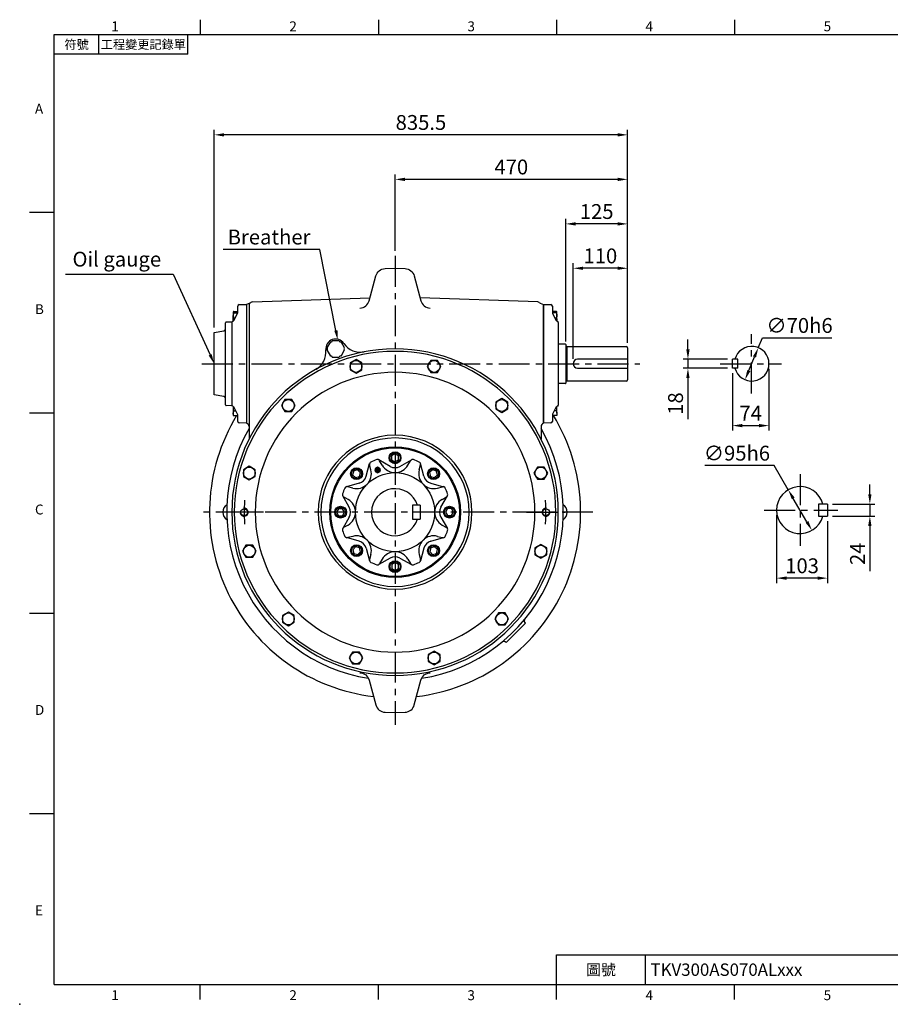
# Model space of a CAD drawing. Extents: x -70 to 3065, y -40 to 1960.
# Drawn here: x -70 to 1690, y -40 to 1950 of the extents above; entities that cross this region are included whole.
import ezdxf
from ezdxf.enums import TextEntityAlignment as Align

# ---------------------------------------------------------------- set-up
doc = ezdxf.new("R2010")
doc.units = 0
doc.header["$LTSCALE"] = 50
doc.header["$MEASUREMENT"] = 0
doc.linetypes.add('CENTER', pattern=[2, 1.25, -0.25, 0.25, -0.25])
doc.layers.get('0').update_dxf_attribs({"linetype": 'CONTINUOUS'})
doc.layers.get('DEFPOINTS').update_dxf_attribs({"linetype": 'CONTINUOUS'})
for name, color, linetype in [('CEN', 2, 'CENTER'), ('DIM', 3, 'CONTINUOUS'), ('MAIN', 7, 'CONTINUOUS'), ('THIN', 1, 'CONTINUOUS')]:
    doc.layers.add(name, color=color, linetype=linetype)
doc.styles.add('ATTDEF', font='txt')
doc.styles.get("Standard").update_dxf_attribs({"font": 'simplex.shx'})
doc.dimstyles.new('C', dxfattribs={"dimscale": 10, "dimtxt": 3, "dimasz": 2, "dimexe": 1, "dimexo": 1, "dimgap": 1, "dimtad": 1, "dimtoh": 1, "dimdec": 4, "dimdsep": 46, "dimtxsty": 'Standard', "dimcen": 0, "dimclrd": 256, "dimclre": 256, "dimclrt": 256, "dimadec": 0, "dimazin": 0, "dimtfac": 0.6, "dimtdec": 4, "dimtofl": 0, "dimtmove": 0, "dimatfit": 2, "dimfxl": 0, "dimtolj": 1, "dimarcsym": 0})
doc.dimstyles.new('L', dxfattribs={"dimscale": 10, "dimtxt": 3, "dimasz": 2, "dimexe": 1, "dimexo": 1, "dimgap": 1, "dimtad": 1, "dimdec": 8, "dimdsep": 46, "dimtxsty": 'Standard', "dimcen": 0, "dimclrd": 256, "dimclre": 256, "dimclrt": 256, "dimadec": 0, "dimazin": 0, "dimtfac": 0.6, "dimtdec": 8, "dimtmove": 0, "dimatfit": 3, "dimfxl": 0, "dimtolj": 1, "dimarcsym": 0})

# ---------------------------------------------------------------- blocks, each defined once
blk = doc.blocks.new('*D2')
at = {"layer": 'DEFPOINTS', "color": 0}
for p in [(323.2, 1717.3), (323.2, 1317.7), (1158.7, 1286.8)]:
    blk.add_point(p, dxfattribs=at)
at = {"layer": 'DIM', "lineweight": -2}
for p, q in [((323.2, 1327.7), (323.2, 1727.3)), ((1138.7, 1717.3), (343.2, 1717.3)), ((1158.7, 1296.8), (1158.7, 1727.3))]:
    blk.add_line(p, q, dxfattribs=at)
at = {"layer": 'DIM'}
for points in [[(343.2, 1720.6), (343.2, 1713.9), (323.2, 1717.3)], [(1138.7, 1720.6), (1138.7, 1713.9), (1158.7, 1717.3)]]:
    blk.add_solid(points, dxfattribs=at)
at = {"layer": 'DIM', "insert": (741, 1742.3), "char_height": 30, "attachment_point": 5}
blk.add_mtext('\\A1;835.5', dxfattribs=at)
blk = doc.blocks.new('*D3')
at = {"layer": 'DEFPOINTS', "color": 0}
for p in [(688.7, 1627.3), (688.7, 1472.6), (1158.7, 1286.8)]:
    blk.add_point(p, dxfattribs=at)
at = {"layer": 'DIM', "lineweight": -2}
for p, q in [((688.7, 1482.6), (688.7, 1637.3)), ((1158.7, 1296.8), (1158.7, 1637.3)), ((1138.7, 1627.3), (708.7, 1627.3))]:
    blk.add_line(p, q, dxfattribs=at)
at = {"layer": 'DIM'}
for points in [[(708.7, 1630.6), (708.7, 1623.9), (688.7, 1627.3)], [(1138.7, 1630.6), (1138.7, 1623.9), (1158.7, 1627.3)]]:
    blk.add_solid(points, dxfattribs=at)
at = {"layer": 'DIM', "insert": (923.7, 1652.3), "char_height": 30, "attachment_point": 5}
blk.add_mtext('\\A1;470', dxfattribs=at)
blk = doc.blocks.new('*D4')
at = {"layer": 'DEFPOINTS', "color": 0}
for p in [(1033.7, 1537.3), (1033.7, 1289.8), (1158.7, 1286.8)]:
    blk.add_point(p, dxfattribs=at)
at = {"layer": 'DIM', "lineweight": -2}
for p, q in [((1033.7, 1299.8), (1033.7, 1547.3)), ((1138.7, 1537.3), (1053.7, 1537.3)), ((1158.7, 1296.8), (1158.7, 1547.3))]:
    blk.add_line(p, q, dxfattribs=at)
at = {"layer": 'DIM'}
for points in [[(1053.7, 1540.6), (1053.7, 1533.9), (1033.7, 1537.3)], [(1138.7, 1540.6), (1138.7, 1533.9), (1158.7, 1537.3)]]:
    blk.add_solid(points, dxfattribs=at)
at = {"layer": 'DIM', "insert": (1096.2, 1562.3), "char_height": 30, "attachment_point": 5}
blk.add_mtext('\\A1;125', dxfattribs=at)
blk = doc.blocks.new('*D5')
at = {"layer": 'DEFPOINTS', "color": 0}
for p in [(1048.7, 1447.6), (1158.7, 1286.8), (1048.7, 1254.6)]:
    blk.add_point(p, dxfattribs=at)
at = {"layer": 'DIM', "lineweight": -2}
for p, q in [((1048.7, 1264.6), (1048.7, 1457.6)), ((1158.7, 1296.8), (1158.7, 1457.6)), ((1138.7, 1447.6), (1068.7, 1447.6))]:
    blk.add_line(p, q, dxfattribs=at)
at = {"layer": 'DIM'}
for points in [[(1068.7, 1450.9), (1068.7, 1444.3), (1048.7, 1447.6)], [(1138.7, 1450.9), (1138.7, 1444.3), (1158.7, 1447.6)]]:
    blk.add_solid(points, dxfattribs=at)
at = {"layer": 'DIM', "insert": (1103.7, 1472.6), "char_height": 30, "attachment_point": 5}
blk.add_mtext('\\A1;110', dxfattribs=at)
blk = doc.blocks.new('*D14')
at = {"layer": 'DEFPOINTS', "color": 0}
for p in [(1562.9, 970.8), (1562.9, 946.8), (1648.4, 946.8)]:
    blk.add_point(p, dxfattribs=at)
at = {"layer": 'DIM', "lineweight": -2}
for p, q in [((1648.4, 990.8), (1648.4, 1010.8)), ((1572.9, 970.8), (1658.4, 970.8)), ((1648.4, 970.8), (1648.4, 946.8)), ((1572.9, 946.8), (1658.4, 946.8)), ((1648.4, 926.8), (1648.4, 835.5))]:
    blk.add_line(p, q, dxfattribs=at)
at = {"layer": 'DIM'}
for points in [[(1645, 990.8), (1651.7, 990.8), (1648.4, 970.8)], [(1645, 926.8), (1651.7, 926.8), (1648.4, 946.8)]]:
    blk.add_solid(points, dxfattribs=at)
at = {"layer": 'DIM', "insert": (1623.4, 870.5), "char_height": 30, "attachment_point": 5, "rotation": 90}
blk.add_mtext('\\A1;24', dxfattribs=at)
blk = doc.blocks.new('*D15')
at = {"layer": 'DEFPOINTS', "color": 0}
for p in [(1459.9, 958.8), (1562.9, 946.8), (1459.9, 821.3)]:
    blk.add_point(p, dxfattribs=at)
at = {"layer": 'DIM', "lineweight": -2}
for p, q in [((1459.9, 948.8), (1459.9, 811.3)), ((1562.9, 936.8), (1562.9, 811.3)), ((1542.9, 821.3), (1479.9, 821.3))]:
    blk.add_line(p, q, dxfattribs=at)
at = {"layer": 'DIM'}
for points in [[(1479.9, 824.7), (1479.9, 818), (1459.9, 821.3)], [(1542.9, 824.7), (1542.9, 818), (1562.9, 821.3)]]:
    blk.add_solid(points, dxfattribs=at)
at = {"layer": 'DIM', "insert": (1511.4, 846.3), "char_height": 30, "attachment_point": 5}
blk.add_mtext('\\A1;103', dxfattribs=at)
blk = doc.blocks.new('*D16')
at = {"layer": 'DEFPOINTS', "color": 0}
for p in [(1370.5, 1263.6), (1280.7, 1245.6), (1370.5, 1245.6)]:
    blk.add_point(p, dxfattribs=at)
at = {"layer": 'DIM', "lineweight": -2}
for p, q in [((1280.7, 1283.6), (1280.7, 1303.6)), ((1360.5, 1263.6), (1270.7, 1263.6)), ((1280.7, 1263.6), (1280.7, 1245.6)), ((1360.5, 1245.6), (1270.7, 1245.6)), ((1280.7, 1225.6), (1280.7, 1142.8))]:
    blk.add_line(p, q, dxfattribs=at)
at = {"layer": 'DIM'}
for points in [[(1277.3, 1283.6), (1284, 1283.6), (1280.7, 1263.6)], [(1277.3, 1225.6), (1284, 1225.6), (1280.7, 1245.6)]]:
    blk.add_solid(points, dxfattribs=at)
at = {"layer": 'DIM', "insert": (1255.7, 1174.2), "char_height": 30, "attachment_point": 5, "rotation": 90}
blk.add_mtext('\\A1;18', dxfattribs=at)
blk = doc.blocks.new('*D17')
at = {"layer": 'DEFPOINTS', "color": 0}
for p in [(1444.5, 1254.6), (1370.5, 1245.6), (1444.5, 1129.6)]:
    blk.add_point(p, dxfattribs=at)
at = {"layer": 'DIM', "lineweight": -2}
for p, q in [((1370.5, 1235.6), (1370.5, 1119.6)), ((1444.5, 1244.6), (1444.5, 1119.6)), ((1390.5, 1129.6), (1424.5, 1129.6))]:
    blk.add_line(p, q, dxfattribs=at)
at = {"layer": 'DIM'}
for points in [[(1390.5, 1132.9), (1390.5, 1126.3), (1370.5, 1129.6)], [(1424.5, 1132.9), (1424.5, 1126.3), (1444.5, 1129.6)]]:
    blk.add_solid(points, dxfattribs=at)
at = {"layer": 'DIM', "insert": (1407.5, 1154.6), "char_height": 30, "attachment_point": 5}
blk.add_mtext('\\A1;74', dxfattribs=at)
blk = doc.blocks.new('*D18')
at = {"layer": 'DEFPOINTS', "color": 0}
for p in [(1483.4, 999.8), (1531.3, 917.8)]:
    blk.add_point(p, dxfattribs=at)
at = {"layer": 'DIM', "lineweight": -2}
for p, q in [((1454.7, 1048.9), (1314.7, 1048.9)), ((1483.4, 999.8), (1454.7, 1048.9)), ((1521.3, 935.1), (1493.5, 982.6))]:
    blk.add_line(p, q, dxfattribs=at)
at = {"layer": 'DIM'}
for points in [[(1496.4, 984.3), (1490.6, 980.9), (1483.4, 999.8)], [(1524.1, 936.8), (1518.4, 933.4), (1531.3, 917.8)]]:
    blk.add_solid(points, dxfattribs=at)
at = {"layer": 'DIM', "insert": (1379.7, 1073.9), "char_height": 30, "attachment_point": 5}
blk.add_mtext('\\A1;∅95h6', dxfattribs=at)
blk = doc.blocks.new('*D19')
at = {"layer": 'DEFPOINTS', "color": 0}
for p in [(1422.9, 1286.9), (1396.1, 1222.3)]:
    blk.add_point(p, dxfattribs=at)
at = {"layer": 'DIM', "lineweight": -2}
for p, q in [((1422.9, 1286.9), (1431.2, 1307)), ((1431.2, 1307), (1571.2, 1307)), ((1403.7, 1240.8), (1415.2, 1268.5))]:
    blk.add_line(p, q, dxfattribs=at)
at = {"layer": 'DIM'}
for points in [[(1412.1, 1269.7), (1418.3, 1267.2), (1422.9, 1286.9)], [(1400.7, 1242), (1406.8, 1239.5), (1396.1, 1222.3)]]:
    blk.add_solid(points, dxfattribs=at)
at = {"layer": 'DIM', "insert": (1506.2, 1332), "char_height": 30, "attachment_point": 5}
blk.add_mtext('\\A1;∅70h6', dxfattribs=at)
blk = doc.blocks.new('*D21')
at = {"layer": 'DEFPOINTS', "color": 0}
for p in [(572.9, 1302.4), (576.7, 1282.8)]:
    blk.add_point(p, dxfattribs=at)
at = {"layer": 'DIM', "lineweight": -2}
for p, q in [((536.9, 1485.7), (341.2, 1485.7)), ((569, 1322), (536.9, 1485.7))]:
    blk.add_line(p, q, dxfattribs=at)
at = {"layer": 'DIM'}
blk.add_solid([(572.3, 1322.7), (565.8, 1321.4), (572.9, 1302.4)], dxfattribs=at)
at = {"layer": 'DIM', "insert": (434, 1510.7), "char_height": 30, "attachment_point": 5}
blk.add_mtext('\\A1;Breather', dxfattribs=at)
blk = doc.blocks.new('*D23')
at = {"layer": 'DEFPOINTS', "color": 0}
for p in [(323.2, 1254.6), (346, 1205)]:
    blk.add_point(p, dxfattribs=at)
at = {"layer": 'DIM', "lineweight": -2}
for p, q in [((22.7, 1436), (239.9, 1436)), ((239.9, 1436), (314.9, 1272.8))]:
    blk.add_line(p, q, dxfattribs=at)
at = {"layer": 'DIM'}
blk.add_solid([(317.9, 1274.2), (311.8, 1271.4), (323.2, 1254.6)], dxfattribs=at)
at = {"layer": 'DIM', "insert": (126.3, 1466), "char_height": 30, "attachment_point": 5}
blk.add_mtext('\\A1;Oil gauge', dxfattribs=at)
blk = doc.blocks.new('GJA420')
at = {"color": 0}
for p, q in [((29.5, 195), (29.5, 192)), ((65.5, 195), (65.5, 192)), ((101.5, 195), (101.5, 192)), ((137.5, 195), (137.5, 192)), ((0, 192), (275, 192)), ((0, 0), (0, 192)), ((9, 188), (9, 192)), ((27, 188), (27, 192)), ((27, 188), (0, 188)), ((0, 156), (-5, 156)), ((0, 115.5), (-5, 115.5)), ((0, 75), (-5, 75)), ((0, 34.5), (-5, 34.5)), ((101.5, 6), (275, 6)), ((101.5, 0), (101.5, 6)), ((119.5, 0), (119.5, 6)), ((0, 0), (275, 0)), ((29.5, -3), (29.5, 0)), ((65.5, -3), (65.5, 0)), ((101.5, -3), (101.5, 0)), ((137.5, -3), (137.5, 0))]:
    blk.add_line(p, q, dxfattribs=at)
blk.add_point((-7, -4), dxfattribs=at)
for s, p in [('1', (11.5, 192.66)), ('2', (47.5, 192.66)), ('3', (83.5, 192.66)), ('4', (119.5, 192.66)), ('5', (155.5, 192.66)), ('A', (-3.91, 176)), ('B', (-3.91, 135.5)), ('C', (-3.91, 95)), ('D', (-3.91, 54.5)), ('E', (-3.91, 14)), ('1', (11.5, -3.16)), ('2', (47.5, -3.16)), ('3', (83.5, -3.16)), ('4', (119.5, -3.16)), ('5', (155.5, -3.16))]:
    blk.add_text(s, height=2, dxfattribs=at).set_placement(p)
at = {"color": 0, "attachment_point": 5}
for s, insert, char_height, width in [('{\\f標楷體|b0|i0|c136|p65;符號}', (4.51, 190), 1.8, 6), ('{\\fDFKai-SB|b0|i0|c136|p65;工程變更記錄單}', (18, 190), 1.8, 17.9481), ('\\f標楷體|b0|i0|c136|p65;圖號', (110.5, 3), 2.2, 7)]:
    blk.add_mtext(s, dxfattribs=dict(at, insert=insert, char_height=char_height, width=width))
at = {"color": 4, "style": 'ATTDEF'}
blk.add_attdef('料號', text='', height=2.5, dxfattribs=at).set_placement((120.5, 3), align=Align.MIDDLE_LEFT)
for tag, p in [('比例', (200.5, 3)), ('版本', (236.5, 3))]:
    blk.add_attdef(tag, text='', height=2.5, dxfattribs=at).set_placement(p, align=Align.MIDDLE_CENTER)

msp = doc.modelspace()

# ---------------------------------------------------------------- linework, layer by layer
at = {"layer": 'CEN'}
for p, q in [((688.71149403, 1472.61285267), (688.71149403, 524.52593768)), ((1409.47810669, 1194.61285267), (1409.47810669, 1314.61285267)), ((298.21149403, 1254.61285267), (1183.71149403, 1254.61285267)), ((1345.67810669, 1254.61285267), (1469.47810669, 1254.61285267)), ((1507.3678227, 1031.3320183), (1507.3678227, 886.3320183)), ((1434.8678227, 958.8320183), (1583.3678227, 958.8320183)), ((1088.71149403, 954.61285267), (288.71149403, 954.61285267)), ((422.71149403, 954.61285267), (344.71149403, 954.61285267)), ((954.71149403, 954.61285267), (1032.71149403, 954.61285267))]:
    msp.add_line(p, q, dxfattribs=at)
for start, end in [(175.4903156574, 184.5096843426), (355.4903156574, 4.5096843426)]:
    msp.add_arc((688.71149403, 954.61285267), 305, start, end, dxfattribs=at)
at = {"layer": 'MAIN'}
for p, q in [((373.60679554, 1374.08538498), (388.71149403, 1374.61285267)), ((395.42159475, 1377.0551296), (388.71149403, 1374.61285267)), ((388.71149403, 1374.61285267), (388.71149403, 1134.61285267)), ((388.71149403, 1374.61285267), (388.71149403, 1134.61285267)), ((393.71149403, 1376.43270384), (393.71149403, 1102.51484725)), ((400.47342677, 1379.54735756), (638.02364984, 1387.84279415)), ((976.94956129, 1379.54735756), (739.39933822, 1387.84279415)), ((982.00139331, 1377.0551296), (988.71149403, 1374.61285267)), ((988.71149403, 1134.61285267), (988.71149403, 1374.61285267)), ((988.71149403, 1374.61285267), (988.71149403, 1134.61285267)), ((988.71149403, 1374.61285267), (1003.81619252, 1374.08538498)), ((361.93684236, 1359.66275927), (361.71149403, 1359.27244452)), ((361.71149403, 1359.27244452), (361.71149403, 1358.89828424)), ((361.71149403, 1358.89828424), (361.71149403, 1352.04914763)), ((362.55999981, 1360.42242874), (370.71149403, 1360.42242874)), ((362.55999981, 1357.37413974), (370.54042579, 1357.37413974)), ((363.58348417, 1342.91133233), (370.31075046, 1356.78631905)), ((370.71149403, 1358.53141308), (370.71149403, 1371.08721249)), ((1006.71149403, 1371.08721249), (1006.71149403, 1358.53141308)), ((1014.86298825, 1360.382863), (1006.71149403, 1360.382863)), ((1014.86298825, 1357.4889324), (1006.84972837, 1357.4889324)), ((1007.1122376, 1356.78631905), (1013.83950389, 1342.91133233)), ((1015.71149403, 1359.27244452), (1015.50782401, 1359.62521133)), ((1015.71149403, 1358.9358977), (1015.71149403, 1359.27244452)), ((1015.71149403, 1352.18372316), (1015.71149403, 1358.9358977)), ((345.71149403, 1172.02458945), (345.71149403, 1337.20111589)), ((347.64169504, 1339.22628677), (358.71149403, 1339.61285267)), ((358.71149403, 1339.61285267), (360.84003084, 1340.41105397)), ((358.71149403, 1339.61285267), (358.71149403, 1169.61285267)), ((361.71149403, 1342.92330791), (361.71149403, 1352.04914763)), ((361.71149403, 1342.92330791), (361.71149403, 1340.83847272)), ((362.55999981, 1346.72415552), (365.43212571, 1346.72415552)), ((1014.86298825, 1346.87851391), (1011.91602191, 1346.87851391)), ((1015.71149403, 1343.02026997), (1015.71149403, 1352.18372316)), ((1015.71149403, 1340.83847272), (1015.71149403, 1343.02026997)), ((1016.58295722, 1340.41105397), (1017.41374091, 1340.09951009)), ((1018.71149403, 1338.22685173), (1018.71149403, 1170.99885361)), ((323.21149403, 1317.70101616), (342.40608674, 1321.08554074)), ((323.21149403, 1191.52468918), (323.21149403, 1317.70101616)), ((1018.71149403, 1294.76285267), (1032.71149403, 1294.76285267)), ((1033.71149403, 1293.76285267), (1033.71149403, 1215.46285267)), ((1035.71149403, 1289.81285267), (1034.35482678, 1289.62218552)), ((1035.71149403, 1289.81285267), (1155.71149403, 1289.81285267)), ((1035.71149403, 1289.81285267), (1035.71149403, 1219.41285267)), ((1158.71149403, 1286.81285267), (1158.71149403, 1222.41285267)), ((1158.71149403, 1263.61285267), (1057.71149403, 1263.61285267)), ((1381.47810669, 1263.61285267), (1370.47810669, 1263.61285267)), ((1370.47810669, 1245.61285267), (1370.47810669, 1263.61285267)), ((1381.47810669, 1245.61285267), (1381.47810669, 1263.61285267)), ((1057.71149403, 1245.61285267), (1158.71149403, 1245.61285267)), ((1381.47810669, 1245.61285267), (1370.47810669, 1245.61285267)), ((1032.71149403, 1214.46285267), (1018.71149403, 1214.46285267)), ((1035.71149403, 1219.41285267), (1034.35482678, 1219.60351982)), ((1155.71149403, 1219.41285267), (1035.71149403, 1219.41285267)), ((342.40608674, 1188.1401646), (323.21149403, 1191.52468918)), ((358.71149403, 1169.61285267), (347.64169504, 1169.99941857)), ((360.84003084, 1168.81465137), (358.71149403, 1169.61285267)), ((361.71149403, 1168.38723262), (361.71149403, 1164.03951581)), ((361.71149403, 1164.03951581), (361.71149403, 1154.54137625)), ((361.71149403, 1154.54137625), (361.71149403, 1149.95512126)), ((362.55999981, 1159.23617444), (367.01533802, 1159.23617444)), ((370.31075046, 1152.43938629), (363.58348417, 1166.31437301)), ((1013.83950389, 1166.31437301), (1007.1122376, 1152.43938629)), ((1014.86298825, 1159.3965143), (1010.48539058, 1159.3965143)), ((1015.71149403, 1164.16063737), (1015.71149403, 1168.38723262)), ((1015.71149403, 1154.66076448), (1015.71149403, 1164.16063737)), ((1015.71149403, 1154.66076448), (1015.71149403, 1149.95338793)), ((1017.41374091, 1169.12619525), (1016.58295722, 1168.81465137)), ((362.55999981, 1149.84657807), (370.71149403, 1149.84657807)), ((370.71149403, 1138.13849284), (370.71149403, 1150.69429226)), ((388.71149403, 1134.61285267), (373.60679554, 1135.14032036)), ((1003.81619252, 1135.14032036), (988.71149403, 1134.61285267)), ((1006.71149403, 1150.69429226), (1006.71149403, 1138.13849284)), ((1014.86298825, 1149.92501467), (1006.71149403, 1149.92501467)), ((1015.71142064, 1149.95313371), (1015.71149403, 1149.95326082)), ((983.71149403, 1127.65015407), (983.71149403, 1102.51484725)), ((678.79693833, 1047.24329351), (655.69906559, 1060.42757434)), ((662.73073192, 1049.61285267), (657.55055369, 1058.58518455)), ((698.62604973, 1047.24329351), (721.72392247, 1060.42757434)), ((714.69225614, 1049.61285267), (719.87243437, 1058.58518455)), ((630.22253073, 1027.1231151), (637.2324988, 1052.77847192)), ((639.90752289, 1040.15916995), (637.22606532, 1050.16650582)), ((737.51546517, 1040.15916995), (740.19692274, 1050.16650582)), ((747.20045733, 1027.1231151), (740.19048926, 1052.77847192)), ((616.2012316, 1013.10181597), (590.54587478, 1006.0918479)), ((603.16517675, 1003.41682381), (593.15784088, 1006.09828138)), ((761.22175646, 1013.10181597), (786.87711328, 1006.0918479)), ((774.25781131, 1003.41682381), (784.26514718, 1006.09828138)), ((596.08105319, 964.52740837), (582.89677236, 987.6252811)), ((593.71149403, 980.59361478), (584.73916215, 985.77379301)), ((781.34193487, 964.52740837), (794.5262157, 987.6252811)), ((783.71149403, 980.59361478), (792.68382591, 985.77379301)), ((723.71149403, 968.61285267), (723.71149403, 940.61285267)), ((739.71149403, 968.61285267), (723.71149403, 968.61285267)), ((739.71149403, 968.61285267), (739.71149403, 940.61285267)), ((1544.8678227, 970.8320183), (1544.8678227, 946.8320183)), ((1562.8678227, 970.8320183), (1544.8678227, 970.8320183)), ((1562.8678227, 970.8320183), (1562.8678227, 946.8320183)), ((596.08105319, 944.69829697), (582.89677236, 921.60042423)), ((723.71149403, 940.61285267), (739.71149403, 940.61285267)), ((781.34193487, 944.69829697), (794.5262157, 921.60042423)), ((1544.8678227, 946.8320183), (1562.8678227, 946.8320183)), ((593.71149403, 928.63209056), (584.73916215, 923.45191233)), ((783.71149403, 928.63209056), (792.68382591, 923.45191233)), ((616.2012316, 896.12388937), (590.54587478, 903.13385744)), ((603.16517675, 905.80888153), (593.15784088, 903.12742396)), ((761.22175646, 896.12388937), (786.87711328, 903.13385744)), ((774.25781131, 905.80888153), (784.26514718, 903.12742396)), ((630.22253073, 882.10259024), (637.2324988, 856.44723342)), ((747.20045733, 882.10259024), (740.19048926, 856.44723342)), ((639.90752289, 869.06653539), (637.22606532, 859.05919952)), ((678.79693833, 861.98241183), (655.69906559, 848.798131)), ((662.73073192, 859.61285267), (657.55055369, 850.64052079)), ((698.62604973, 861.98241183), (721.72392247, 848.798131)), ((714.69225614, 859.61285267), (719.87243437, 850.64052079)), ((737.51546517, 869.06653539), (740.19692274, 859.05919952)), ((913.21789706, 691.21557668), (952.10877002, 730.10644964)), ((952.10877002, 730.10644964), (950.68993046, 732.13276254)), ((913.21789706, 691.21557668), (911.19158416, 692.63441624))]:
    msp.add_line(p, q, dxfattribs=at)
for points in [[(617.82384218, 1367.13740132, 0.3297505471), (636.44436877, 1381.94883696), (649.88117365, 1432.09567548, -0.3297505471), (668.50170024, 1446.90711112), (688.71149403, 1447.61285267), (708.92128782, 1446.90711112, -0.3297505471), (727.54181441, 1432.09567548), (740.97861929, 1381.94883696, 0.3297505471), (759.59914588, 1367.13740132, 0.3297505471)], [(617.82384218, 630.00138903, -0.3297505471), (636.44436877, 615.18995339), (649.88117365, 565.04311487, 0.3297505471), (668.50170024, 550.23167923), (688.71149403, 549.52593768), (708.92128782, 550.23167923, 0.3297505471), (727.54181441, 565.04311487), (740.97861929, 615.18995339, -0.3297505471), (759.59914588, 630.00138903, -0.3297505471)]]:
    msp.add_lwpolyline(points, format="xyb", dxfattribs=at)
at = {"layer": 'MAIN', "flags": 128}
for points in [[(362.55999981, 1360.42242874), (362.21261236, 1360.052243), (361.94438386, 1359.67570728), (361.77141165, 1359.28955771), (361.71149403, 1358.89828424)], [(361.71149403, 1358.89828424), (361.71611505, 1358.78989639), (361.79528199, 1358.43508974), (361.96838989, 1358.08090138), (362.22812473, 1357.72580893), (362.55999981, 1357.37413974)], [(362.55999981, 1357.37413974), (362.06265639, 1355.40196188), (361.76771156, 1353.37305924), (361.72564964, 1352.7122147), (361.71149403, 1352.04914763)], [(1015.71149403, 1358.9358977), (1015.70687301, 1359.03879704), (1015.62770607, 1359.37563709), (1015.45459817, 1359.71189016), (1015.19486333, 1360.04900154), (1014.86298825, 1360.382863)], [(1014.86298825, 1357.4889324), (1015.2103757, 1357.84037278), (1015.4786042, 1358.19784159), (1015.65157641, 1358.56443742), (1015.71149403, 1358.9358977)], [(1014.86298825, 1357.4889324), (1015.2103757, 1356.20039787), (1015.4786042, 1354.88976046), (1015.65157641, 1353.54565941), (1015.71149403, 1352.18372316)], [(345.71149403, 1337.20111589), (345.73748001, 1337.54434447), (345.74896829, 1337.61285267)], [(361.71149403, 1352.04914763), (361.74581858, 1351.01568701), (361.84753473, 1349.98222639), (362.01375466, 1348.94525795), (362.23721051, 1347.91530516), (362.55999981, 1346.72415552)], [(361.71149403, 1342.92330791), (361.71611505, 1343.19360099), (361.79528199, 1344.07840291), (361.96838989, 1344.96166299), (362.22812473, 1345.84717764), (362.55999981, 1346.72415552)], [(361.92541859, 1341.0901856), (361.77141165, 1341.94756653), (361.71149403, 1342.92330791)], [(1015.71149403, 1352.18372316), (1015.70687301, 1351.80644906), (1015.62770607, 1350.57144576), (1015.45459817, 1349.33859456), (1015.19486333, 1348.10259644), (1014.86298825, 1346.87851391)], [(1014.86298825, 1346.87851391), (1015.36033167, 1345.4495647), (1015.6552765, 1343.97951533), (1015.69733842, 1343.50069782), (1015.71149403, 1343.02026997)], [(1015.71149403, 1343.02026997), (1015.67716948, 1342.27147202), (1015.57545333, 1341.52267408), (1015.47591125, 1341.0727286)], [(557.93521459, 1298.94778916), (550.90893515, 1286.77791618)], [(575.73777347, 1301.11285267), (561.68521459, 1301.11285267)], [(586.51405291, 1286.77791618), (579.48777347, 1298.94778916)], [(550.90893515, 1282.44778916), (557.93521459, 1270.27791618)], [(579.48777347, 1270.27791618), (586.51405291, 1282.44778916)], [(561.68521459, 1268.11285267), (575.73777347, 1268.11285267)], [(345.74896829, 1171.61285267), (345.73587152, 1171.69210605), (345.71149403, 1172.02458945)], [(362.29300905, 1167.94621516), (362.21261236, 1167.67621683), (361.94438386, 1166.48956451), (361.77141165, 1165.27261416), (361.71149403, 1164.03951581)], [(361.71149403, 1164.03951581), (361.71611505, 1163.69793149), (361.79528199, 1162.57975836), (361.96838989, 1161.46353374), (362.22812473, 1160.34445989), (362.55999981, 1159.23617444)], [(361.71149403, 1154.54137625), (361.74581858, 1155.45253047), (361.84753473, 1156.36368469), (362.01375466, 1157.2779316), (362.23721051, 1158.18599313), (362.55999981, 1159.23617444)], [(362.55999981, 1149.84657807), (362.06265639, 1151.58535567), (361.76771156, 1153.37414488), (361.72564964, 1153.95678081), (361.71149403, 1154.54137625)], [(1014.86298825, 1159.3965143), (1015.2103757, 1160.55362927), (1015.4786042, 1161.73059283), (1015.65157641, 1162.93760702), (1015.71149403, 1164.16063737)], [(1014.86298825, 1159.3965143), (1015.2103757, 1158.24629065), (1015.4786042, 1157.07633663), (1015.65157641, 1155.87651095), (1015.71149403, 1154.66076448)], [(1015.71149403, 1154.66076448), (1015.70687301, 1154.32398687), (1015.62770607, 1153.22154842), (1015.45459817, 1152.12103107), (1015.19486333, 1151.01770458), (1014.86298825, 1149.92501467)], [(1015.71149403, 1164.16063737), (1015.70687301, 1164.49943272), (1015.62770607, 1165.6084762), (1015.45459817, 1166.71558707), (1015.19486333, 1167.82552392), (1015.1642401, 1167.92695417)], [(361.71372104, 1149.95140127), (361.71611505, 1149.94740233), (361.79528199, 1149.92213449), (361.96838989, 1149.89691067), (362.22812473, 1149.87162248), (362.55999981, 1149.84657807)], [(1015.71149403, 1149.95338793), (1015.67716948, 1149.94788132), (1015.57545333, 1149.94237472), (1015.4092334, 1149.93684942), (1015.18577755, 1149.9313615), (1014.86298825, 1149.92501467)]]:
    msp.add_lwpolyline(points, dxfattribs=at)
at = {"layer": 'MAIN'}
for points in [[(597.77168527, 1242.29202646), (609.77168527, 1235.36382323), (621.77168527, 1242.29202646), (621.77168527, 1256.14843292), (609.77168527, 1263.07663615), (597.77168527, 1256.14843292)], [(753.79489633, 1249.22022969), (760.72309956, 1237.22022969), (774.57950602, 1237.22022969), (781.50770925, 1249.22022969), (774.57950602, 1261.22022969), (760.72309956, 1261.22022969)], [(466.11572254, 1158.28042093), (479.972129, 1158.28042093), (486.90033223, 1170.28042093), (479.972129, 1182.28042093), (466.11572254, 1182.28042093), (459.18751931, 1170.28042093)], [(892.37906229, 1177.20862416), (892.37906229, 1163.3522177), (904.37906229, 1156.42401447), (916.37906229, 1163.3522177), (916.37906229, 1177.20862416), (904.37906229, 1184.13682739)], [(394.10411701, 1019.69625497), (406.10411701, 1026.6244582), (406.10411701, 1040.48086466), (394.10411701, 1047.40906789), (382.10411701, 1040.48086466), (382.10411701, 1026.6244582)], [(648.50461825, 1036.72301831), (653.50461825, 1033.83626697), (658.50461825, 1036.72301831), (658.50461825, 1042.49652101), (653.50461825, 1045.38327235), (648.50461825, 1042.49652101)], [(976.39066782, 1045.55266143), (969.46246459, 1033.55266143), (976.39066782, 1021.55266143), (990.24707428, 1021.55266143), (997.17527751, 1033.55266143), (990.24707428, 1045.55266143)], [(401.03232024, 863.67304391), (407.96052347, 875.67304391), (401.03232024, 887.67304391), (387.17591378, 887.67304391), (380.24771055, 875.67304391), (387.17591378, 863.67304391)], [(983.31887105, 889.52945037), (971.31887105, 882.60124714), (971.31887105, 868.74484068), (983.31887105, 861.81663745), (995.31887105, 868.74484068), (995.31887105, 882.60124714)], [(485.04392577, 732.01708118), (485.04392577, 745.87348764), (473.04392577, 752.80169087), (461.04392577, 745.87348764), (461.04392577, 732.01708118), (473.04392577, 725.08887795)], [(911.30726552, 750.94528441), (897.45085906, 750.94528441), (890.52265583, 738.94528441), (897.45085906, 726.94528441), (911.30726552, 726.94528441), (918.23546875, 738.94528441)], [(623.62809173, 660.00547565), (616.6998885, 672.00547565), (602.84348204, 672.00547565), (595.91527881, 660.00547565), (602.84348204, 648.00547565), (616.6998885, 648.00547565)], [(779.65130279, 666.93367888), (767.65130279, 673.86188211), (755.65130279, 666.93367888), (755.65130279, 653.07727242), (767.65130279, 646.14906919), (779.65130279, 653.07727242)]]:
    msp.add_lwpolyline(points, close=True, dxfattribs=at)
for centre, radius in [((688.71149403, 954.61285267), 132), ((688.71149403, 954.61285267), 130), ((688.71149403, 1064.61285267), 12), ((610.9297481, 1032.3945986), 12), ((653.50461825, 1039.60976966), 2.5), ((766.49323996, 1032.3945986), 12), ((688.71149403, 954.61285267), 80), ((383.71149403, 954.61285267), 7), ((578.71149403, 954.61285267), 12), ((798.71149403, 954.61285267), 12), ((993.71149403, 954.61285267), 7), ((610.9297481, 876.83110674), 12), ((766.49323996, 876.83110674), 12), ((688.71149403, 844.61285267), 12)]:
    msp.add_circle(centre, radius, dxfattribs=at)
for centre, radius, start, end in [((373.71149403, 1371.08721249), 3, 92, 180), ((393.71149403, 1381.7535927), 5, 290, 313.9191820441), ((400.64792426, 1374.55040343), 5, 92, 133.9191820441), ((976.7750638, 1374.55040343), 5, 46.0808179559, 88), ((983.71149403, 1381.7535927), 5, 226.0808179559, 250), ((1003.71149403, 1371.08721249), 3, 0, 88), ((366.71149403, 1358.53141308), 4, 334.1336432059, 0), ((1010.71149403, 1358.53141308), 4, 180, 205.8663567941), ((347.71149403, 1337.22750512), 2, 92, 168.8911359747), ((359.08441363, 1345.09269986), 5, 290.5560452196, 334.1336432059), ((1018.33857443, 1345.09269986), 5, 205.8663567941, 249.4439547804), ((1016.71149403, 1338.22685173), 2, 0, 69.4439547804), ((341.71149403, 1325.02477175), 4, 280, 360), ((568.71149403, 1284.61285267), 20, 33.7116176108, 186.254595433), ((559.18521459, 1301.11285267), 2.5, 240, 0), ((578.23777347, 1301.11285267), 2.5, 180, 300), ((618.62199013, 1317.91363913), 40, 213.7116176108, 280.9195852258), ((1032.71149403, 1293.76285267), 1, 0, 90), ((688.71149403, 954.61285267), 330, 90, 270), ((688.71149403, 954.61285267), 330, 90, 270), ((688.71149403, 954.61285267), 325, 90, 270), ((509.06863783, 1278.07605648), 40, 299.046627818, 6.254595433), ((549.65893515, 1284.61285267), 2.5, 300, 60), ((587.76405291, 1284.61285267), 2.5, 120, 240), ((688.71149403, 954.61285267), 330, 270, 90), ((688.71149403, 954.61285267), 330, 270, 90), ((688.71149403, 954.61285267), 325, 270, 90), ((1034.23952996, 1290.41383358), 0.8, 228.6967014132, 278.2863823907), ((1155.71149403, 1286.81285267), 3, 0, 90), ((1409.47810669, 1254.61285267), 35, 194.9005966878, 165.0994033122), ((559.18521459, 1268.11285267), 2.5, 0, 120), ((578.23777347, 1268.11285267), 2.5, 60, 180), ((1057.71149403, 1254.61285267), 9, 90, 270), ((688.71149403, 954.61285267), 282.70677877, 90, 270), ((688.71149403, 954.61285267), 282.70677877, 270, 90), ((1032.71149403, 1215.46285267), 1, 270, 0), ((1034.23952996, 1218.81187176), 0.8, 81.7136176093, 131.3032985868), ((1155.71149403, 1222.41285267), 3, 270, 0), ((341.71149403, 1184.20093359), 4, 360, 80), ((347.71149403, 1171.99820022), 2, 191.1088640253, 268), ((359.08441363, 1164.13300548), 5, 25.8663567941, 69.4439547804), ((1018.33857443, 1164.13300548), 5, 110.5560452196, 154.1336432059), ((1016.71149403, 1170.99885361), 2, 290.5560452196, 0), ((688.71149403, 954.61285267), 375, 148.6259316452, 263.3525720261), ((366.71149403, 1150.69429226), 4, 0, 25.8663567941), ((373.71149403, 1138.13849284), 3, 180, 268), ((385.72466169, 1127.19134119), 8, 3.2878092322, 68.0773809475), ((688.71149403, 954.61285267), 375, 276.6474279739, 31.3881059692), ((991.69832636, 1127.19134119), 8, 111.9226190525, 176.7121907678), ((1003.71149403, 1138.13849284), 3, 272, 0), ((1010.71149403, 1150.69429226), 4, 154.1336432059, 180), ((688.71149403, 954.61285267), 340, 150.1863532135, 260.9202635818), ((688.71149403, 954.61285267), 340, 279.0797364182, 29.8136467865), ((688.71149403, 954.61285267), 155.47706554, 90, 270), ((688.71149403, 954.61285267), 150, 90, 270), ((688.71149403, 954.61285267), 155.47706554, 270, 90), ((688.71149403, 954.61285267), 150, 270, 90), ((642.05569445, 1051.46060105), 5, 115.7221524155, 195), ((688.71149403, 954.61285267), 112.5, 109.2778475845, 115.7221524155), ((653.22042667, 1056.08518455), 5, 30, 109.2778475845), ((724.20256139, 1056.08518455), 5, 70.7221524155, 150), ((688.71149403, 954.61285267), 112.5, 64.2778475845, 70.7221524155), ((735.3672936, 1051.46060105), 5, 345, 64.2778475845), ((610.9297481, 1032.3945986), 30, 255, 15), ((688.71149403, 1064.61285267), 30, 210, 330), ((688.71149403, 1064.61285267), 20, 240.2822472431, 299.7177527569), ((766.49323996, 1032.3945986), 30, 165, 285), ((610.9297481, 1032.3945986), 20, 285.2822472431, 344.7177527569), ((766.49323996, 1032.3945986), 20, 195.2822472431, 254.7177527569), ((688.71149403, 954.61285267), 112.5, 154.2778475845, 160.7221524155), ((591.86374565, 1001.26865224), 5, 75, 154.2778475845), ((688.71149403, 954.61285267), 47.5, 17.1417579481, 342.8582420519), ((785.55924241, 1001.26865224), 5, 25.7221524155, 105), ((688.71149403, 954.61285267), 112.5, 19.2778475845, 25.7221524155), ((1507.3678227, 958.8320183), 47.5, 14.633290284, 345.366709716), ((587.23916215, 990.10392003), 5, 160.7221524155, 240), ((578.71149403, 954.61285267), 30, 300, 60), ((798.71149403, 954.61285267), 30, 120, 240), ((790.18382591, 990.10392003), 5, 300, 19.2778475845), ((358.71149403, 954.61285267), 18, 122.4592977006, 237.5407022994), ((578.71149403, 954.61285267), 20, 330.2822472431, 29.7177527569), ((798.71149403, 954.61285267), 20, 150.2822472431, 209.7177527569), ((1018.71149403, 954.61285267), 18, 302.4592977006, 57.5407022994), ((587.23916215, 919.12178531), 5, 120, 199.2778475845), ((688.71149403, 954.61285267), 112.5, 199.2778475845, 205.7221524155), ((688.71149403, 954.61285267), 112.5, 334.2778475845, 340.7221524155), ((790.18382591, 919.12178531), 5, 340.7221524155, 60), ((591.86374565, 907.95705309), 5, 205.7221524155, 285), ((610.9297481, 876.83110674), 30, 345, 105), ((610.9297481, 876.83110674), 20, 15.2822472431, 74.7177527569), ((766.49323996, 876.83110674), 30, 75, 195), ((766.49323996, 876.83110674), 20, 105.2822472431, 164.7177527569), ((785.55924241, 907.95705309), 5, 255, 334.2778475845), ((642.05569445, 857.76510429), 5, 165, 244.2778475845), ((688.71149403, 844.61285267), 30, 30, 150), ((688.71149403, 844.61285267), 20, 60.2822472431, 119.7177527569), ((735.3672936, 857.76510429), 5, 295.7221524155, 15), ((688.71149403, 954.61285267), 112.5, 244.2778475845, 250.7221524155), ((653.22042667, 853.14052079), 5, 250.7221524155, 330), ((724.20256139, 853.14052079), 5, 210, 289.2778475845), ((688.71149403, 954.61285267), 112.5, 289.2778475845, 295.7221524155), ((954.78569068, 735.00064472), 5, 140.464430612, 215.0000000001), ((908.32370198, 688.53865602), 5, 54.9999999999, 129.535569388)]:
    msp.add_arc(centre, radius, start, end, dxfattribs=at)
at = {"layer": 'MAIN', "color": 1}
for centre, start, end in [((383.71149403, 954.61285267), 190, 100), ((993.71149403, 954.61285267), 80, 350)]:
    msp.add_arc(centre, 8, start, end, dxfattribs=at)
at = {"layer": 'THIN'}
for points in [[(695.5416594, 1068.65430455), (688.5416594, 1072.69575644), (681.5416594, 1068.65430455), (681.5416594, 1060.57140079), (688.5416594, 1056.5299489), (695.5416594, 1060.57140079)], [(612.90166632, 1040.08199288), (605.09418081, 1037.98998345), (603.00217138, 1030.18249795), (608.71764745, 1024.46702188), (616.52513295, 1026.55903132), (618.61714238, 1034.36651682)], [(774.18063424, 1030.42268038), (772.08862481, 1038.23016588), (764.28113931, 1040.32217532), (758.56566324, 1034.60669925), (760.65767268, 1026.79921375), (768.46515818, 1024.70720432)], [(574.67004215, 961.44301804), (570.62859026, 954.44301804), (574.67004215, 947.44301804), (582.75294591, 947.44301804), (586.7943978, 954.44301804), (582.75294591, 961.44301804)], [(802.75294591, 947.7826873), (806.7943978, 954.7826873), (802.75294591, 961.7826873), (794.67004215, 961.7826873), (790.62859026, 954.7826873), (794.67004215, 947.7826873)], [(603.24235382, 878.80302496), (605.33436325, 870.99553945), (613.14184875, 868.90353002), (618.85732482, 874.61900609), (616.76531538, 882.42649159), (608.95782988, 884.51850102)], [(764.52132174, 869.14371246), (772.32880724, 871.23572189), (774.42081668, 879.04320739), (768.70534061, 884.75868346), (760.89785511, 882.66667402), (758.80584568, 874.85918852)], [(681.88132866, 840.57140079), (688.88132866, 836.5299489), (695.88132866, 840.57140079), (695.88132866, 848.65430455), (688.88132866, 852.69575644), (681.88132866, 848.65430455)]]:
    msp.add_lwpolyline(points, close=True, dxfattribs=at)
for centre, radius in [((609.77168527, 1249.22022969), 12), ((767.65130279, 1249.22022969), 12), ((473.04392577, 1170.28042093), 12), ((904.37906229, 1170.28042093), 12), ((688.71149403, 1064.61285267), 10.26794919), ((394.10411701, 1033.55266143), 12), ((610.9297481, 1032.3945986), 10.26794919), ((653.50461825, 1039.60976966), 5), ((653.50461825, 1039.60976966), 3.3), ((653.50461825, 1039.60976966), 0.8), ((766.49323996, 1032.3945986), 10.26794919), ((983.31887105, 1033.55266143), 12), ((578.71149403, 954.61285267), 10.26794919), ((798.71149403, 954.61285267), 10.26794919), ((394.10411701, 875.67304391), 12), ((610.9297481, 876.83110674), 10.26794919), ((766.49323996, 876.83110674), 10.26794919), ((983.31887105, 875.67304391), 12), ((688.71149403, 844.61285267), 10.26794919), ((473.04392577, 738.94528441), 12), ((904.37906229, 738.94528441), 12), ((609.77168527, 660.00547565), 12), ((767.65130279, 660.00547565), 12)]:
    msp.add_circle(centre, radius, dxfattribs=at)

# ---------------------------------------------------------------- block references
at = {"layer": 'DIM'}
ref = msp.add_blockref('GJA420', (0, 0), dxfattribs=dict(at, xscale=10, yscale=10, zscale=10))
ref.add_attrib('料號', 'TKV300AS070ALxxx', dxfattribs={"layer": '0', "color": 4, "height": 25, "style": 'ATTDEF'}).set_placement((1205, 30), align=Align.MIDDLE_LEFT)

# ---------------------------------------------------------------- dimensions: what is measured, and where the dimension line sits
for base, p1, p2, picture, middle in [((323.2114940299, 1717.2599818946), (1158.7114940299, 1286.8128526697), (323.2114940299, 1317.7010161601), '*D2', (740.9614940299, 1742.2599818946)), ((688.7114940299, 1627.2599818946), (1158.7114940299, 1286.8128526697), (688.7114940299, 1472.6128526697), '*D3', (923.7114940299, 1652.2599818946)), ((1033.7114940299, 1537.2599818946), (1158.7114940299, 1286.8128526697), (1033.7114940299, 1289.8128526697), '*D4', (1096.2114940299, 1562.2599818946)), ((1048.7114940299, 1447.6128526697), (1158.7114940299, 1286.8128526697), (1048.7114940299, 1254.6128526697), '*D5', (1103.7114940299, 1472.6128526697)), ((1444.4781066889, 1129.6128526697), (1370.4781066889, 1245.6128526697), (1444.4781066889, 1254.6128526697), '*D17', (1407.4781066889, 1154.6128526697)), ((1459.8678226951, 821.3320182998), (1562.8678226951, 946.8320182998), (1459.8678226951, 958.8320182998), '*D15', (1511.3678226951, 846.3320182998))]:
    dim = msp.add_linear_dim(base=base, p1=p1, p2=p2, dimstyle='L', dxfattribs=at)
    dim.commit()
    dim.dimension.update_dxf_attribs({"geometry": picture, "text_midpoint": middle})
dim = msp.add_radius_dim(center=(576.74408923, 1282.79681013), mpoint=(572.88853097, 1302.42165842), text='Breather', dimstyle='C', dxfattribs=at)
dim.commit()
dim.dimension.update_dxf_attribs({"geometry": '*D21', "text_midpoint": (434.02607329, 1485.68924061), "dimtype": 164})
dim = msp.add_diameter_dim_2p(p1=(345.99342636, 1205.03030561), p2=(323.21149403, 1254.61285267), text='Oil gauge', dimstyle='C', override={"dimatfit": 3}, dxfattribs=at)
dim.commit()
dim.dimension.update_dxf_attribs({"geometry": '*D23', "text_midpoint": (126.29196008, 1436.01148461), "dimtype": 163})
for p1, p2, picture, middle in [((1396.07469396, 1222.28100262), (1422.88151941, 1286.94470271), '*D19', (1506.19948123, 1307.00937577)), ((1531.3474301, 917.82923268), (1483.38821529, 999.83480392), '*D18', (1379.67636616, 1048.92926049))]:
    dim = msp.add_diameter_dim_2p(p1=p1, p2=p2, text='<>h6', dimstyle='C', dxfattribs=at)
    dim.commit()
    dim.dimension.update_dxf_attribs({"geometry": picture, "text_midpoint": middle, "dimtype": 163})
for base, p1, p2, angle, picture, middle in [((1280.6781066889, 1245.6128526697), (1370.4781066889, 1263.6128526697), (1370.4781066889, 1245.6128526697), 270, '*D16', (1280.6781066889, 1174.1842812411)), ((1648.3678226951, 946.8320182998), (1562.8678226951, 970.8320182998), (1562.8678226951, 946.8320182998), 90, '*D14', (1648.3678226951, 870.546304014))]:
    dim = msp.add_linear_dim(base=base, p1=p1, p2=p2, angle=angle, dimstyle='L', dxfattribs=at)
    dim.commit()
    dim.dimension.update_dxf_attribs({"geometry": picture, "text_midpoint": middle, "dimtype": 160})

doc.saveas('drawing.dxf')
